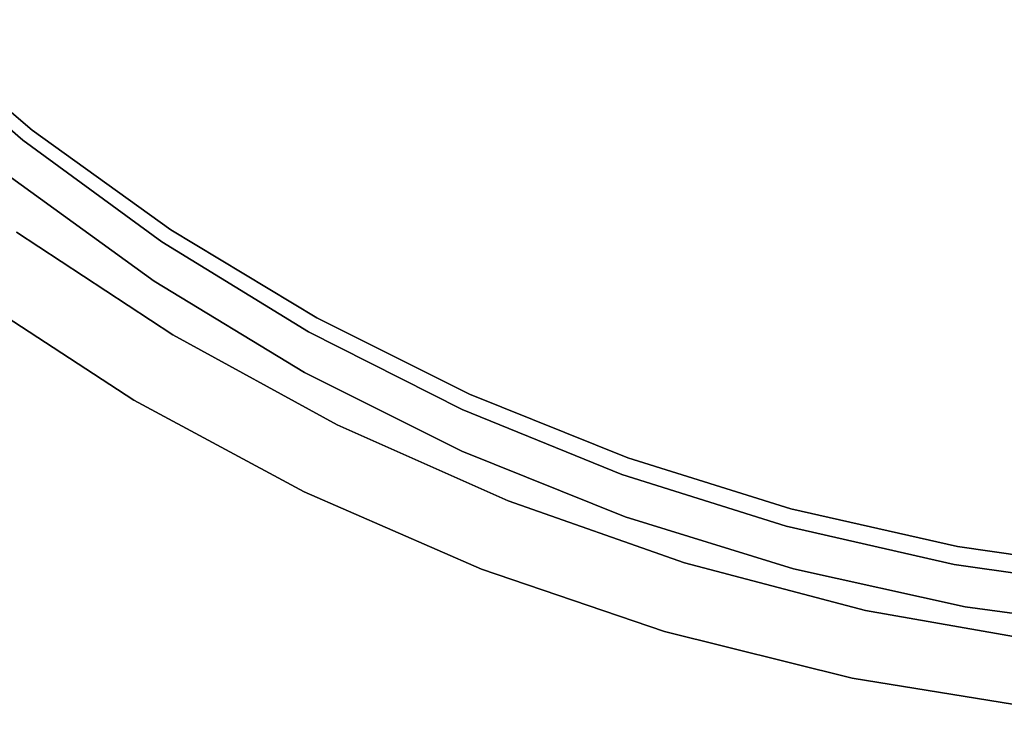
# Model space of a CAD drawing. Units: millimetres. Extents: x 3 to 800, y -800 to 0.
# Drawn here: x 207 to 402, y -797 to -659 of the extents above; entities that cross this region are included whole.
import ezdxf

# ---------------------------------------------------------------- set-up
doc = ezdxf.new("R2010")
doc.units = ezdxf.units.MM
doc.layers.add('ALUMINIUM', color=254, linetype='Continuous')
doc.layers.add('GLASS', color=253, linetype='Continuous')

msp = doc.modelspace()

# ---------------------------------------------------------------- linework, layer by layer
at = {"layer": 'ALUMINIUM'}
for points, invisible_edges in [([(209.08, -681.35, 1925), (183.22, -659.39, 1925), (181.33, -660.92, 1925), (207.22, -683.33, 1925)], 8), ([(209.08, -681.35, 1935), (183.22, -659.39, 1935), (181.33, -660.92, 1935), (207.22, -683.33, 1935)], 8), ([(209.08, -681.35, 1935), (183.22, -659.39, 1935), (183.22, -659.39, 1925), (209.08, -681.35, 1925)], 8), ([(207.22, -683.33, 1935), (181.33, -660.92, 1935), (181.33, -660.92, 1925), (207.22, -683.33, 1925)], 8), ([(236.63, -701.16, 1925), (209.08, -681.35, 1925), (207.22, -683.33, 1925), (234.85, -703.55, 1925)], 10), ([(236.63, -701.16, 1935), (209.08, -681.35, 1935), (207.22, -683.33, 1935), (234.85, -703.55, 1935)], 10), ([(236.63, -701.16, 1935), (209.08, -681.35, 1935), (209.08, -681.35, 1925), (236.63, -701.16, 1925)], 10), ([(234.85, -703.55, 1935), (207.22, -683.33, 1935), (207.22, -683.33, 1925), (234.85, -703.55, 1925)], 10), ([(237.08, -722.08, 54), (206.01, -701.63, 54), (197.06, -714.05, 54), (229.28, -735.04, 54)], 10), ([(237.08, -722.08), (206.01, -701.63), (197.06, -714.05), (229.28, -735.04)], 10), ([(237.08, -722.08, 1950), (206.01, -701.63, 1950), (197.06, -714.05, 1950), (229.28, -735.04, 1950)], 10), ([(237.08, -722.08, 1896), (206.01, -701.63, 1896), (197.06, -714.05, 1896), (229.28, -735.04, 1896)], 10), ([(237.08, -722.08, 54), (206.01, -701.63, 54), (201.65, -707.6, 59), (233.28, -728.31, 59)], 14), ([(237.08, -722.08, 1896), (206.01, -701.63, 1896), (201.65, -709.2, 1891), (233.28, -729.91, 1891)], 14), ([(237.08, -722.08, 54), (206.01, -701.63, 54), (206.01, -701.63), (237.08, -722.08)], 10), ([(237.08, -722.08, 1950), (206.01, -701.63, 1950), (206.01, -701.63, 1896), (237.08, -722.08, 1896)], 10), ([(265.67, -718.7, 1925), (236.63, -701.16, 1925), (234.85, -703.55, 1925), (264.04, -721.45, 1925)], 10), ([(265.67, -718.7, 1935), (236.63, -701.16, 1935), (234.85, -703.55, 1935), (264.04, -721.45, 1935)], 10), ([(265.67, -718.7, 1935), (236.63, -701.16, 1935), (236.63, -701.16, 1925), (265.67, -718.7, 1925)], 10), ([(264.04, -721.45, 1935), (234.85, -703.55, 1935), (234.85, -703.55, 1925), (264.04, -721.45, 1925)], 10), ([(233.28, -728.31, 59), (201.65, -707.6, 59), (197.06, -714.05, 54), (229.28, -735.04, 54)], 11), ([(233.28, -729.91, 1891), (201.65, -709.2, 1891), (197.06, -714.05, 1896), (229.28, -735.04, 1896)], 11), ([(229.28, -735.04, 54), (197.06, -714.05, 54), (197.06, -714.05), (229.28, -735.04)], 10), ([(229.28, -735.04, 1950), (197.06, -714.05, 1950), (197.06, -714.05, 1896), (229.28, -735.04, 1896)], 10), ([(296.03, -733.86, 1925), (265.67, -718.7, 1925), (264.04, -721.45, 1925), (294.59, -736.92, 1925)], 10), ([(296.03, -733.86, 1935), (265.67, -718.7, 1935), (264.04, -721.45, 1935), (294.59, -736.92, 1935)], 10), ([(296.03, -733.86, 1935), (265.67, -718.7, 1935), (265.67, -718.7, 1925), (296.03, -733.86, 1925)], 10), ([(269.71, -739.94, 54), (237.08, -722.08, 54), (229.28, -735.04, 54), (263.14, -753.28, 54)], 10), ([(269.71, -739.94), (237.08, -722.08), (229.28, -735.04), (263.14, -753.28)], 10), ([(269.71, -739.94, 1896), (237.08, -722.08, 1896), (229.28, -735.04, 1896), (263.14, -753.28, 1896)], 10), ([(269.71, -739.94, 1950), (237.08, -722.08, 1950), (229.28, -735.04, 1950), (263.14, -753.28, 1950)], 10), ([(269.71, -739.94, 54), (237.08, -722.08, 54), (233.28, -728.31, 59), (266.51, -746.37, 59)], 14), ([(269.71, -739.94, 1896), (237.08, -722.08, 1896), (233.28, -729.91, 1891), (266.51, -747.96, 1891)], 14), ([(269.71, -739.94, 54), (237.08, -722.08, 54), (237.08, -722.08), (269.71, -739.94)], 10), ([(269.71, -739.94, 1950), (237.08, -722.08, 1950), (237.08, -722.08, 1896), (269.71, -739.94, 1896)], 10), ([(294.59, -736.92, 1935), (264.04, -721.45, 1935), (264.04, -721.45, 1925), (294.59, -736.92, 1925)], 10), ([(266.51, -746.37, 59), (233.28, -728.31, 59), (229.28, -735.04, 54), (263.14, -753.28, 54)], 11), ([(266.51, -747.96, 1891), (233.28, -729.91, 1891), (229.28, -735.04, 1896), (263.14, -753.28, 1896)], 11), ([(327.5, -746.54, 1925), (296.03, -733.86, 1925), (294.59, -736.92, 1925), (326.31, -749.84, 1925)], 10), ([(327.5, -746.54, 1935), (296.03, -733.86, 1935), (294.59, -736.92, 1935), (326.31, -749.84, 1935)], 10), ([(327.5, -746.54, 1935), (296.03, -733.86, 1935), (296.03, -733.86, 1925), (327.5, -746.54, 1925)], 10), ([(263.14, -753.28, 54), (229.28, -735.04, 54), (229.28, -735.04), (263.14, -753.28)], 10), ([(263.14, -753.28, 1950), (229.28, -735.04, 1950), (229.28, -735.04, 1896), (263.14, -753.28, 1896)], 10), ([(326.31, -749.84, 1935), (294.59, -736.92, 1935), (294.59, -736.92, 1925), (326.31, -749.84, 1925)], 10), ([(303.68, -755.08, 54), (269.71, -739.94, 54), (263.14, -753.28, 54), (298.39, -768.64, 54)], 10), ([(303.68, -755.08), (269.71, -739.94), (263.14, -753.28), (298.39, -768.64)], 10), ([(303.68, -755.08, 1896), (269.71, -739.94, 1896), (263.14, -753.28, 1896), (298.39, -768.64, 1896)], 10), ([(303.68, -755.08, 1950), (269.71, -739.94, 1950), (263.14, -753.28, 1950), (298.39, -768.64, 1950)], 10), ([(303.68, -755.08, 54), (269.71, -739.94, 54), (266.51, -746.37, 59), (301.11, -761.63, 59)], 14), ([(303.68, -755.08, 1896), (269.71, -739.94, 1896), (266.51, -747.96, 1891), (301.11, -763.23, 1891)], 14), ([(303.68, -755.08, 54), (269.71, -739.94, 54), (269.71, -739.94), (303.68, -755.08)], 10), ([(303.68, -755.08, 1950), (269.71, -739.94, 1950), (269.71, -739.94, 1896), (303.68, -755.08, 1896)], 10), ([(301.11, -761.63, 59), (266.51, -746.37, 59), (263.14, -753.28, 54), (298.39, -768.64, 54)], 11), ([(359.89, -756.66, 1925), (327.5, -746.54, 1925), (326.31, -749.84, 1925), (358.96, -760.13, 1925)], 10), ([(359.89, -756.66, 1935), (327.5, -746.54, 1935), (326.31, -749.84, 1935), (358.96, -760.13, 1935)], 10), ([(359.89, -756.66, 1935), (327.5, -746.54, 1935), (327.5, -746.54, 1925), (359.89, -756.66, 1925)], 10), ([(301.11, -763.23, 1891), (266.51, -747.96, 1891), (263.14, -753.28, 1896), (298.39, -768.64, 1896)], 11), ([(358.96, -760.13, 1935), (326.31, -749.84, 1935), (326.31, -749.84, 1925), (358.96, -760.13, 1925)], 10), ([(298.39, -768.64, 54), (263.14, -753.28, 54), (263.14, -753.28), (298.39, -768.64)], 10), ([(298.39, -768.64, 1950), (263.14, -753.28, 1950), (263.14, -753.28, 1896), (298.39, -768.64, 1896)], 10), ([(338.77, -767.42, 54), (303.68, -755.08, 54), (298.39, -768.64, 54), (334.8, -781.03, 54)], 10), ([(338.77, -767.42), (303.68, -755.08), (298.39, -768.64), (334.8, -781.03)], 10), ([(338.77, -767.42, 1896), (303.68, -755.08, 1896), (298.39, -768.64, 1896), (334.8, -781.03, 1896)], 10), ([(338.77, -767.42, 1950), (303.68, -755.08, 1950), (298.39, -768.64, 1950), (334.8, -781.03, 1950)], 10), ([(338.77, -767.42, 54), (303.68, -755.08, 54), (301.11, -761.63, 59), (336.84, -774.01, 59)], 14), ([(338.77, -767.42, 1896), (303.68, -755.08, 1896), (301.11, -763.23, 1891), (336.84, -775.61, 1891)], 14), ([(338.77, -767.42, 54), (303.68, -755.08, 54), (303.68, -755.08), (338.77, -767.42)], 10), ([(338.77, -767.42, 1950), (303.68, -755.08, 1950), (303.68, -755.08, 1896), (338.77, -767.42, 1896)], 10), ([(392.98, -764.15, 1925), (359.89, -756.66, 1925), (358.96, -760.13, 1925), (392.35, -767.72, 1925)], 10), ([(392.98, -764.15, 1935), (359.89, -756.66, 1935), (358.96, -760.13, 1935), (392.35, -767.72, 1935)], 10), ([(392.98, -764.15, 1935), (359.89, -756.66, 1935), (359.89, -756.66, 1925), (392.98, -764.15, 1925)], 10), ([(392.35, -767.72, 1935), (358.96, -760.13, 1935), (358.96, -760.13, 1925), (392.35, -767.72, 1925)], 10), ([(336.84, -774.01, 59), (301.11, -761.63, 59), (298.39, -768.64, 54), (334.8, -781.03, 54)], 11), ([(336.84, -775.61, 1891), (301.11, -763.23, 1891), (298.39, -768.64, 1896), (334.8, -781.03, 1896)], 11), ([(426.57, -768.96, 1925), (392.98, -764.15, 1925), (392.35, -767.72, 1925), (426.25, -772.56, 1925)], 10), ([(426.57, -768.96, 1935), (392.98, -764.15, 1935), (392.35, -767.72, 1935), (426.25, -772.56, 1935)], 10), ([(426.57, -768.96, 1935), (392.98, -764.15, 1935), (392.98, -764.15, 1925), (426.57, -768.96, 1925)], 10), ([(334.8, -781.03, 54), (298.39, -768.64, 54), (298.39, -768.64), (334.8, -781.03)], 10), ([(334.8, -781.03, 1950), (298.39, -768.64, 1950), (298.39, -768.64, 1896), (334.8, -781.03, 1896)], 10), ([(374.75, -776.86, 54), (338.77, -767.42, 54), (334.8, -781.03, 54), (372.11, -790.35, 54)], 10), ([(374.75, -776.86), (338.77, -767.42), (334.8, -781.03), (372.11, -790.35)], 10), ([(374.75, -776.86, 1896), (338.77, -767.42, 1896), (334.8, -781.03, 1896), (372.11, -790.35, 1896)], 10), ([(374.75, -776.86, 1950), (338.77, -767.42, 1950), (334.8, -781.03, 1950), (372.11, -790.35, 1950)], 10), ([(374.75, -776.86, 54), (338.77, -767.42, 54), (336.84, -774.01, 59), (373.46, -783.42, 59)], 14), ([(374.75, -776.86, 1896), (338.77, -767.42, 1896), (336.84, -775.61, 1891), (373.46, -785.02, 1891)], 14), ([(374.75, -776.86, 54), (338.77, -767.42, 54), (338.77, -767.42), (374.75, -776.86)], 10), ([(374.75, -776.86, 1950), (338.77, -767.42, 1950), (338.77, -767.42, 1896), (374.75, -776.86, 1896)], 10), ([(426.25, -772.56, 1935), (392.35, -767.72, 1935), (392.35, -767.72, 1925), (426.25, -772.56, 1925)], 10), ([(373.46, -783.42, 59), (336.84, -774.01, 59), (334.8, -781.03, 54), (372.11, -790.35, 54)], 11), ([(373.46, -785.02, 1891), (336.84, -775.61, 1891), (334.8, -781.03, 1896), (372.11, -790.35, 1896)], 11), ([(411.38, -783.35, 54), (374.75, -776.86, 54), (372.11, -790.35, 54), (410.07, -796.53, 54)], 10), ([(411.38, -783.35), (374.75, -776.86), (372.11, -790.35), (410.07, -796.53)], 10), ([(411.38, -783.35, 1950), (374.75, -776.86, 1950), (372.11, -790.35, 1950), (410.07, -796.53, 1950)], 10), ([(411.38, -783.35, 1896), (374.75, -776.86, 1896), (372.11, -790.35, 1896), (410.07, -796.53, 1896)], 10), ([(411.38, -783.35, 54), (374.75, -776.86, 54), (373.46, -783.42, 59), (410.74, -789.8, 59)], 14), ([(411.38, -783.39, 1896), (374.75, -776.86, 1896), (373.46, -785.02, 1891), (410.74, -791.39, 1891)], 14), ([(411.38, -783.35, 54), (374.75, -776.86, 54), (374.75, -776.86), (411.38, -783.35)], 10), ([(411.38, -783.35, 1950), (374.75, -776.86, 1950), (374.75, -776.86, 1896), (411.38, -783.35, 1896)], 10), ([(372.11, -790.35, 54), (334.8, -781.03, 54), (334.8, -781.03), (372.11, -790.35)], 10), ([(372.11, -790.35, 1950), (334.8, -781.03, 1950), (334.8, -781.03, 1896), (372.11, -790.35, 1896)], 10), ([(410.74, -789.8, 59), (373.46, -783.42, 59), (372.11, -790.35, 54), (410.07, -796.53, 54)], 11), ([(410.74, -791.39, 1891), (373.46, -785.02, 1891), (372.11, -790.35, 1896), (410.07, -796.53, 1896)], 11), ([(410.07, -796.53, 54), (372.11, -790.35, 54), (372.11, -790.35), (410.07, -796.53)], 10), ([(410.07, -796.53, 1950), (372.11, -790.35, 1950), (372.11, -790.35, 1896), (410.07, -796.53, 1896)], 10)]:
    msp.add_3dface(points, dxfattribs=dict(at, invisible_edges=invisible_edges))
at = {"layer": 'GLASS', "invisible_edges": 10}
for points in [[(233.33, -711.38, 1940), (205.01, -690.84, 1940), (205.01, -690.84, 54), (233.33, -711.38, 54)], [(263.23, -729.54, 1940), (233.33, -711.38, 1940), (233.33, -711.38, 54), (263.23, -729.54, 54)], [(294.52, -745.19, 1940), (263.23, -729.54, 1940), (263.23, -729.54, 54), (294.52, -745.19, 54)], [(326.98, -758.24, 1940), (294.52, -745.19, 1940), (294.52, -745.19, 54), (326.98, -758.24, 54)], [(360.41, -768.58, 1940), (326.98, -758.24, 1940), (326.98, -758.24, 54), (360.41, -768.58, 54)], [(394.56, -776.16, 1940), (360.41, -768.58, 1940), (360.41, -768.58, 54), (394.56, -776.16, 54)], [(429.23, -780.91, 1940), (394.56, -776.16, 1940), (394.56, -776.16, 54), (429.23, -780.91, 54)]]:
    msp.add_3dface(points, dxfattribs=at)

doc.saveas('drawing.dxf')
